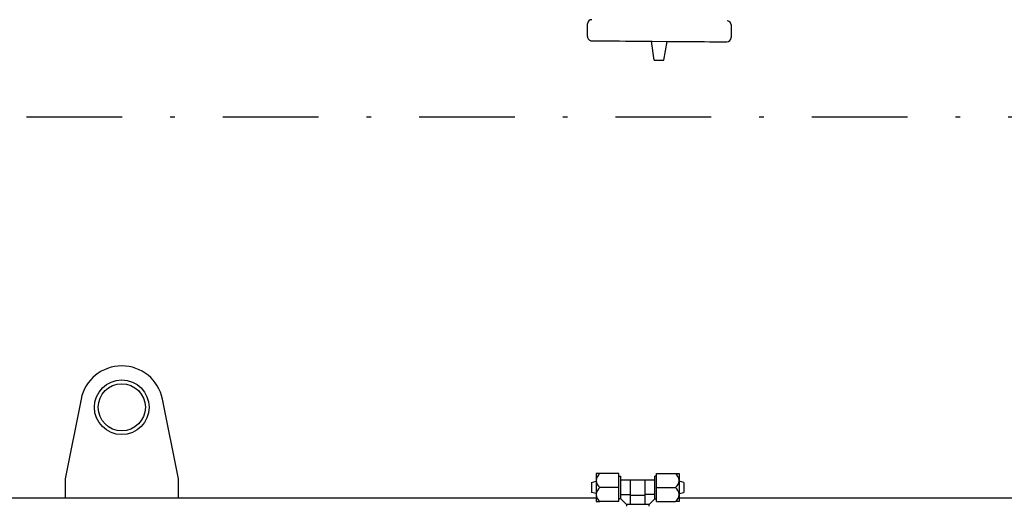
# Model space of a CAD drawing. Units: millimetres. Extents: x 536 to 726, y 563 to 705.
# Drawn here: x 635 to 656, y 657 to 667 of the extents above; entities that cross this region are included whole.
import ezdxf

# ---------------------------------------------------------------- set-up
doc = ezdxf.new("R2010")
doc.units = ezdxf.units.MM
doc.linetypes.add('DASHDOT', pattern=[1, 0.5, -0.25, 0, -0.25])
doc.linetypes.add('SLD-Solid', pattern=[0])
doc.layers.add('CENTER', color=7, linetype='Continuous')

msp = doc.modelspace()

# ---------------------------------------------------------------- linework, layer by layer
at = {"color": 7, "linetype": 'Continuous', "lineweight": 25}
for p, q in [((647.296, 667.115), (647.298, 667.379)), ((650.296, 667.357), (650.294, 667.092)), ((647.383, 667.026), (647.391, 667.026)), ((647.391, 667.026), (647.414, 667.026)), ((647.414, 667.026), (647.452, 667.025)), ((647.452, 667.025), (647.505, 667.025)), ((647.505, 667.025), (647.572, 667.025)), ((647.572, 667.025), (647.653, 667.024)), ((647.653, 667.024), (647.746, 667.023)), ((647.746, 667.023), (647.85, 667.022)), ((647.85, 667.022), (647.965, 667.022)), ((647.965, 667.022), (648.089, 667.021)), ((648.089, 667.021), (648.22, 667.02)), ((648.22, 667.02), (648.358, 667.019)), ((648.358, 667.019), (648.501, 667.017)), ((648.501, 667.017), (648.647, 667.016)), ((648.69, 666.619), (648.631, 667.016)), ((648.647, 667.016), (648.942, 667.014)), ((648.892, 666.618), (648.958, 667.014)), ((648.942, 667.014), (649.087, 667.013)), ((649.087, 667.013), (649.23, 667.012)), ((649.23, 667.012), (649.368, 667.011)), ((649.368, 667.011), (649.5, 667.01)), ((649.5, 667.01), (649.623, 667.009)), ((649.623, 667.009), (649.738, 667.008)), ((649.738, 667.008), (649.843, 667.007)), ((649.843, 667.007), (649.936, 667.007)), ((649.936, 667.007), (650.016, 667.006)), ((650.016, 667.006), (650.083, 667.005)), ((650.083, 667.005), (650.136, 667.005)), ((650.136, 667.005), (650.174, 667.005)), ((650.174, 667.005), (650.197, 667.005)), ((650.197, 667.005), (650.205, 667.005)), ((648.69, 666.619), (648.892, 666.618))]:
    msp.add_line(p, q, dxfattribs=at)
at = {"color": 7, "linetype": 'SLD-Solid', "lineweight": 25}
for p, q in [((636.721, 659.539), (636.39, 657.874)), ((636.721, 659.539), (636.71, 659.48)), ((638.432, 659.48), (638.42, 659.539)), ((638.752, 657.874), (638.42, 659.539)), ((647.477, 657.991), (647.477, 657.401)), ((647.556, 657.991), (647.477, 657.991)), ((647.95, 657.991), (647.556, 657.991)), ((647.95, 657.401), (647.95, 657.991)), ((647.95, 657.932), (647.989, 657.932)), ((647.989, 657.465), (647.989, 657.932)), ((648.737, 657.932), (648.698, 657.932)), ((648.698, 657.465), (648.698, 657.932)), ((648.737, 657.991), (649.13, 657.991)), ((648.737, 657.401), (648.737, 657.991)), ((649.13, 657.991), (649.21, 657.991)), ((649.21, 657.991), (649.21, 657.401)), ((636.39, 657.874), (636.39, 657.48)), ((638.752, 657.48), (638.752, 657.874)), ((647.379, 657.799), (647.477, 657.824)), ((647.379, 657.799), (647.379, 657.592)), ((647.95, 657.696), (647.556, 657.696)), ((647.989, 657.853), (648.698, 657.853)), ((648.186, 657.853), (648.186, 657.341)), ((648.501, 657.538), (648.501, 657.853)), ((648.737, 657.696), (649.13, 657.696)), ((649.308, 657.799), (649.21, 657.824)), ((649.308, 657.799), (649.308, 657.592)), ((647.477, 657.568), (647.379, 657.592)), ((647.989, 657.546), (648.186, 657.546)), ((648.186, 657.538), (648.501, 657.538)), ((648.493, 657.538), (648.493, 657.341)), ((648.698, 657.546), (648.501, 657.546)), ((649.21, 657.568), (649.308, 657.592)), ((647.477, 657.401), (647.556, 657.401)), ((647.95, 657.401), (647.556, 657.401)), ((647.989, 657.46), (647.95, 657.46)), ((647.989, 657.46), (647.989, 657.465)), ((648.107, 657.341), (647.989, 657.46)), ((648.107, 657.341), (648.107, 657.302)), ((648.575, 657.341), (648.107, 657.341)), ((648.575, 657.341), (648.58, 657.341)), ((648.58, 657.341), (648.698, 657.46)), ((648.58, 657.302), (648.58, 657.341)), ((648.698, 657.46), (648.698, 657.465)), ((648.698, 657.46), (648.737, 657.46)), ((648.737, 657.401), (649.13, 657.401)), ((649.21, 657.401), (649.13, 657.401))]:
    msp.add_line(p, q, dxfattribs=at)
for radius in [0.571, 0.492]:
    msp.add_circle((637.571, 659.37), radius, dxfattribs=at)
at = {"color": 7, "linetype": 'Continuous', "lineweight": 25}
for centre, start, end in [((647.386, 667.379), 89.5642, 179.5642), ((650.208, 667.357), 359.5642, 89.5642), ((647.384, 667.114), 179.5642, 269.5642), ((650.206, 667.093), 269.5642, 359.5642)]:
    msp.add_arc(centre, 0.0882, start, end, dxfattribs=at)
at = {"color": 7, "linetype": 'SLD-Solid', "lineweight": 25}
for centre, radius, start, end in [((637.571, 659.37), 0.866, 11.2635, 168.7365), ((647.698, 657.82), 0.222, 129.6612, 173.9652), ((648.989, 657.82), 0.222, 6.0348, 50.3388), ((647.674, 657.854), 0.197, 183.0306, 233.343), ((647.698, 657.525), 0.222, 129.6618, 173.9646), ((649.013, 657.854), 0.197, 306.657, 356.9694), ((648.989, 657.525), 0.222, 6.0354, 50.3382), ((647.674, 657.559), 0.197, 183.0306, 233.343), ((649.013, 657.559), 0.197, 306.657, 356.9694)]:
    msp.add_arc(centre, radius, start, end, dxfattribs=at)
at = {"layer": 'CENTER', "color": 7, "linetype": 'DASHDOT', "lineweight": 25, "ltscale": 4}
msp.add_line((615.08, 665.439), (682.856, 665.439), dxfattribs=at)
at = {"layer": 'CENTER', "color": 7, "lineweight": 25}
for p, q in [((619.649, 657.48), (647.477, 657.48)), ((649.21, 657.48), (670.554, 657.48))]:
    msp.add_line(p, q, dxfattribs=at)

doc.saveas('drawing.dxf')
